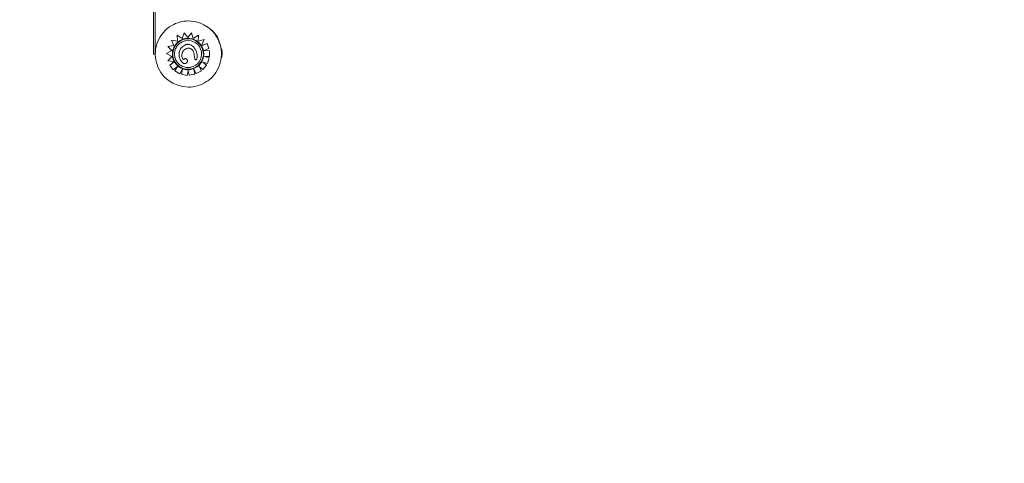
# Model space of a CAD drawing. Units: millimetres. Extents: x 2930.94 to 2936.36, y 1614.23 to 1619.94.
# Drawn here: x 2932.46 to 2933.76, y 1615.92 to 1616.51 of the extents above; entities that cross this region are included whole.
import ezdxf

# ---------------------------------------------------------------- set-up
doc = ezdxf.new("R2010")
doc.units = ezdxf.units.MM
doc.linetypes.add('ACAD_ISO03W100', pattern=[30, 12, -18])
doc.layers.add('SEGURIDAD', color=6, linetype='ACAD_ISO03W100', lineweight=9)

msp = doc.modelspace()

# ---------------------------------------------------------------- linework, layer by layer
at = {"color": 0, "linetype": 'Continuous', "lineweight": 0}
for p, q in [((2932.684, 1616.5041), (2932.6841, 1616.5041)), ((2932.7078, 1616.4971), (2932.7099, 1616.496)), ((2932.7081, 1616.4969), (2932.7099, 1616.4959)), ((2932.6692, 1616.4852), (2932.6698, 1616.4772)), ((2932.6692, 1616.4852), (2932.6698, 1616.4772)), ((2932.6692, 1616.4852), (2932.6692, 1616.4852)), ((2932.6761, 1616.4808), (2932.6692, 1616.4852)), ((2932.6786, 1616.4885), (2932.6761, 1616.4808)), ((2932.6786, 1616.4885), (2932.6761, 1616.4808)), ((2932.6786, 1616.4885), (2932.6786, 1616.4885)), ((2932.6832, 1616.4822), (2932.6786, 1616.4885)), ((2932.6882, 1616.4886), (2932.6832, 1616.4822)), ((2932.6882, 1616.4886), (2932.6832, 1616.4822)), ((2932.6882, 1616.4886), (2932.6882, 1616.4886)), ((2932.6905, 1616.481), (2932.6882, 1616.4886)), ((2932.6974, 1616.4854), (2932.6905, 1616.481)), ((2932.6974, 1616.4854), (2932.6905, 1616.481)), ((2932.6971, 1616.4775), (2932.6974, 1616.4854)), ((2932.6974, 1616.4854), (2932.6974, 1616.4854)), ((2932.7098, 1616.4958), (2932.7099, 1616.4959)), ((2932.7099, 1616.496), (2932.716, 1616.491)), ((2932.7099, 1616.4959), (2932.7099, 1616.496)), ((2932.7099, 1616.4959), (2932.716, 1616.4909)), ((2932.7157, 1616.4906), (2932.716, 1616.4909)), ((2932.716, 1616.491), (2932.7186, 1616.4879)), ((2932.716, 1616.4909), (2932.716, 1616.491)), ((2932.716, 1616.4909), (2932.7211, 1616.485)), ((2932.716, 1616.4909), (2932.721, 1616.485)), ((2932.7205, 1616.4846), (2932.721, 1616.485)), ((2932.7206, 1616.4845), (2932.7224, 1616.4825)), ((2932.721, 1616.485), (2932.7211, 1616.485)), ((2932.721, 1616.485), (2932.7224, 1616.4825)), ((2932.7211, 1616.485), (2932.7211, 1616.485)), ((2932.7211, 1616.485), (2932.7211, 1616.485)), ((2932.7219, 1616.4834), (2932.7211, 1616.485)), ((2932.7211, 1616.485), (2932.7216, 1616.4841)), ((2932.7211, 1616.485), (2932.7216, 1616.4841)), ((2932.7216, 1616.484), (2932.7211, 1616.485)), ((2932.7216, 1616.484), (2932.7211, 1616.485)), ((2932.7219, 1616.4834), (2932.7216, 1616.4841)), ((2932.7216, 1616.4841), (2932.7216, 1616.4841)), ((2932.7216, 1616.4841), (2932.7217, 1616.4838)), ((2932.7216, 1616.4841), (2932.7217, 1616.4838)), ((2932.7217, 1616.4838), (2932.7219, 1616.4834)), ((2932.7217, 1616.4838), (2932.7219, 1616.4834)), ((2932.7219, 1616.4834), (2932.7219, 1616.4834)), ((2932.7219, 1616.4834), (2932.7224, 1616.4825)), ((2932.7221, 1616.483), (2932.7219, 1616.4834)), ((2932.7222, 1616.4828), (2932.7219, 1616.4834)), ((2932.665, 1616.4717), (2932.6571, 1616.4705)), ((2932.6571, 1616.4705), (2932.6623, 1616.4649)), ((2932.6571, 1616.4705), (2932.6623, 1616.4649)), ((2932.6571, 1616.4705), (2932.6571, 1616.4705)), ((2932.6616, 1616.4787), (2932.665, 1616.4717)), ((2932.6616, 1616.4787), (2932.665, 1616.4717)), ((2932.6616, 1616.4787), (2932.6616, 1616.4787)), ((2932.6698, 1616.4772), (2932.6616, 1616.4787)), ((2932.6801, 1616.4803), (2932.6801, 1616.4803)), ((2932.6821, 1616.4731), (2932.6821, 1616.4731)), ((2932.7049, 1616.4794), (2932.6971, 1616.4775)), ((2932.7049, 1616.4794), (2932.6971, 1616.4775)), ((2932.7012, 1616.4713), (2932.7013, 1616.4713)), ((2932.7087, 1616.4743), (2932.7013, 1616.4713)), ((2932.7013, 1616.4713), (2932.7013, 1616.4713)), ((2932.7015, 1616.4718), (2932.7049, 1616.4794)), ((2932.7087, 1616.4743), (2932.7017, 1616.4715)), ((2932.7049, 1616.4794), (2932.7049, 1616.4794)), ((2932.7087, 1616.4743), (2932.7087, 1616.4743)), ((2932.7113, 1616.4676), (2932.7087, 1616.4743)), ((2932.722, 1616.4831), (2932.7219, 1616.4834)), ((2932.7219, 1616.4834), (2932.722, 1616.4832)), ((2932.722, 1616.4832), (2932.7219, 1616.4834)), ((2932.7231, 1616.4808), (2932.7224, 1616.4825)), ((2932.7233, 1616.4805), (2932.7224, 1616.4825)), ((2932.7231, 1616.4808), (2932.7224, 1616.4825)), ((2932.723, 1616.4804), (2932.7243, 1616.4781)), ((2932.7233, 1616.4805), (2932.7231, 1616.4809)), ((2932.7233, 1616.4805), (2932.7231, 1616.4808)), ((2932.7233, 1616.4805), (2932.7233, 1616.4804)), ((2932.7233, 1616.4805), (2932.7234, 1616.4802)), ((2932.7233, 1616.4805), (2932.7243, 1616.4781)), ((2932.7234, 1616.4804), (2932.7236, 1616.4798)), ((2932.7235, 1616.48), (2932.7236, 1616.4797)), ((2932.7253, 1616.4754), (2932.7243, 1616.4781)), ((2932.7253, 1616.4754), (2932.7243, 1616.4781)), ((2932.7247, 1616.4766), (2932.7253, 1616.4754)), ((2932.7251, 1616.4756), (2932.7253, 1616.4754)), ((2932.7262, 1616.4726), (2932.7253, 1616.4754)), ((2932.7262, 1616.4726), (2932.7253, 1616.4754)), ((2932.7269, 1616.4698), (2932.7262, 1616.4726)), ((2932.7269, 1616.4698), (2932.7262, 1616.4726)), ((2932.6401, 1616.4604), (2932.6381, 1616.4604)), ((2932.6623, 1616.4649), (2932.6553, 1616.4609)), ((2932.6623, 1616.4649), (2932.6553, 1616.4609)), ((2932.6553, 1616.4609), (2932.6621, 1616.4571)), ((2932.6553, 1616.4609), (2932.6621, 1616.4571)), ((2932.6553, 1616.4609), (2932.6553, 1616.4609)), ((2932.6623, 1616.4649), (2932.6623, 1616.4649)), ((2932.7045, 1616.4649), (2932.7113, 1616.4676)), ((2932.712, 1616.4648), (2932.7045, 1616.4649)), ((2932.7119, 1616.4571), (2932.712, 1616.4648)), ((2932.7274, 1616.4669), (2932.7269, 1616.4698)), ((2932.7274, 1616.4669), (2932.7269, 1616.4698)), ((2932.7274, 1616.4668), (2932.7274, 1616.4669)), ((2932.7274, 1616.4669), (2932.7274, 1616.4668)), ((2932.7274, 1616.4667), (2932.7274, 1616.4668)), ((2932.7274, 1616.4668), (2932.7274, 1616.4664)), ((2932.7274, 1616.4668), (2932.7275, 1616.4667)), ((2932.7274, 1616.4667), (2932.7274, 1616.4668)), ((2932.728, 1616.4667), (2932.7274, 1616.4667)), ((2932.7275, 1616.4666), (2932.7274, 1616.4667)), ((2932.7275, 1616.4666), (2932.7274, 1616.4667)), ((2932.728, 1616.4666), (2932.7275, 1616.4667)), ((2932.7275, 1616.4666), (2932.7275, 1616.4667)), ((2932.7275, 1616.4666), (2932.7275, 1616.4667)), ((2932.7275, 1616.4666), (2932.7275, 1616.4667)), ((2932.7275, 1616.4666), (2932.728, 1616.4666)), ((2932.7275, 1616.4666), (2932.7275, 1616.4666)), ((2932.728, 1616.4666), (2932.7275, 1616.4666)), ((2932.7275, 1616.4666), (2932.7275, 1616.4666)), ((2932.7279, 1616.4612), (2932.7278, 1616.4614)), ((2932.7281, 1616.4614), (2932.7278, 1616.4614)), ((2932.7278, 1616.4614), (2932.7281, 1616.4614)), ((2932.7279, 1616.4612), (2932.7278, 1616.4612)), ((2932.7281, 1616.4611), (2932.7278, 1616.4611)), ((2932.7281, 1616.4611), (2932.7278, 1616.4611)), ((2932.7278, 1616.461), (2932.7279, 1616.461)), ((2932.7279, 1616.461), (2932.7278, 1616.461)), ((2932.7279, 1616.4612), (2932.7283, 1616.4614)), ((2932.7279, 1616.4612), (2932.7279, 1616.4612)), ((2932.728, 1616.4612), (2932.7279, 1616.4612)), ((2932.7279, 1616.4612), (2932.7279, 1616.4612)), ((2932.7279, 1616.4612), (2932.7279, 1616.4612)), ((2932.7279, 1616.4612), (2932.7279, 1616.4612)), ((2932.7279, 1616.4612), (2932.7279, 1616.4612)), ((2932.7279, 1616.4612), (2932.7279, 1616.4612)), ((2932.7281, 1616.4611), (2932.7279, 1616.461)), ((2932.7279, 1616.461), (2932.7282, 1616.461)), ((2932.7282, 1616.461), (2932.7279, 1616.461)), ((2932.728, 1616.4667), (2932.7282, 1616.4666)), ((2932.728, 1616.4667), (2932.728, 1616.4666)), ((2932.7282, 1616.4666), (2932.728, 1616.4666)), ((2932.7282, 1616.4666), (2932.728, 1616.4666)), ((2932.7281, 1616.4612), (2932.728, 1616.4612)), ((2932.728, 1616.4612), (2932.728, 1616.4612)), ((2932.7283, 1616.4614), (2932.7281, 1616.4614)), ((2932.7281, 1616.4614), (2932.7283, 1616.4614)), ((2932.7282, 1616.4612), (2932.7281, 1616.4612)), ((2932.7281, 1616.4611), (2932.7284, 1616.461)), ((2932.7285, 1616.4611), (2932.7281, 1616.4611)), ((2932.7281, 1616.4611), (2932.7282, 1616.461)), ((2932.7282, 1616.4666), (2932.7285, 1616.4614)), ((2932.7283, 1616.4612), (2932.7282, 1616.4612)), ((2932.7282, 1616.4558), (2932.7285, 1616.461)), ((2932.7284, 1616.461), (2932.7282, 1616.461)), ((2932.7282, 1616.461), (2932.7284, 1616.461)), ((2932.7285, 1616.4614), (2932.7283, 1616.4614)), ((2932.7283, 1616.4614), (2932.7285, 1616.4614)), ((2932.7284, 1616.4612), (2932.7283, 1616.4612)), ((2932.7283, 1616.4612), (2932.7283, 1616.4612)), ((2932.7284, 1616.4612), (2932.7285, 1616.4614)), ((2932.7284, 1616.4612), (2932.7285, 1616.4614)), ((2932.7284, 1616.4612), (2932.7285, 1616.4611)), ((2932.7284, 1616.4612), (2932.7284, 1616.4612)), ((2932.7284, 1616.4612), (2932.7284, 1616.4612)), ((2932.7285, 1616.4611), (2932.7284, 1616.461)), ((2932.7284, 1616.461), (2932.7285, 1616.461)), ((2932.7285, 1616.461), (2932.7284, 1616.461)), ((2932.7285, 1616.4614), (2932.7285, 1616.4614)), ((2932.7285, 1616.4614), (2932.7285, 1616.4614)), ((2932.7285, 1616.4611), (2932.7285, 1616.461)), ((2932.7285, 1616.4611), (2932.7285, 1616.461)), ((2932.7285, 1616.461), (2932.7285, 1616.461)), ((2932.7285, 1616.461), (2932.7285, 1616.461)), ((2932.6621, 1616.4571), (2932.6569, 1616.4516)), ((2932.6621, 1616.4571), (2932.6569, 1616.4516)), ((2932.6569, 1616.4516), (2932.6655, 1616.4503)), ((2932.6569, 1616.4516), (2932.665, 1616.4504)), ((2932.6569, 1616.4516), (2932.6569, 1616.4516)), ((2932.6655, 1616.4503), (2932.6595, 1616.4457)), ((2932.6652, 1616.45), (2932.6595, 1616.4457)), ((2932.6595, 1616.4457), (2932.6641, 1616.4396)), ((2932.6595, 1616.4457), (2932.6641, 1616.4396)), ((2932.6595, 1616.4457), (2932.6595, 1616.4457)), ((2932.6621, 1616.4571), (2932.6621, 1616.4571)), ((2932.6655, 1616.4503), (2932.6655, 1616.4503)), ((2932.6798, 1616.4478), (2932.6798, 1616.4478)), ((2932.6799, 1616.4544), (2932.6799, 1616.4544)), ((2932.6941, 1616.4527), (2932.6941, 1616.4527)), ((2932.703, 1616.4498), (2932.7093, 1616.4478)), ((2932.703, 1616.4498), (2932.7093, 1616.4478)), ((2932.708, 1616.4457), (2932.703, 1616.4498)), ((2932.7031, 1616.4398), (2932.708, 1616.4457)), ((2932.7053, 1616.4572), (2932.7119, 1616.4571)), ((2932.7053, 1616.4572), (2932.7119, 1616.4571)), ((2932.7116, 1616.4552), (2932.7053, 1616.4572)), ((2932.7093, 1616.4478), (2932.7116, 1616.4552)), ((2932.7093, 1616.4478), (2932.7093, 1616.4478)), ((2932.7119, 1616.4571), (2932.7119, 1616.4571)), ((2932.728, 1616.4558), (2932.7276, 1616.4557)), ((2932.728, 1616.4558), (2932.7276, 1616.4558)), ((2932.7276, 1616.4558), (2932.728, 1616.4558)), ((2932.728, 1616.4557), (2932.7276, 1616.4557)), ((2932.728, 1616.4557), (2932.7282, 1616.4558)), ((2932.728, 1616.4557), (2932.728, 1616.4558)), ((2932.7282, 1616.4558), (2932.728, 1616.4558)), ((2932.728, 1616.4558), (2932.7282, 1616.4558)), ((2932.6641, 1616.4396), (2932.6697, 1616.444)), ((2932.6641, 1616.4396), (2932.6641, 1616.4396)), ((2932.6697, 1616.444), (2932.6662, 1616.438)), ((2932.6662, 1616.438), (2932.673, 1616.4344)), ((2932.6662, 1616.438), (2932.6663, 1616.438)), ((2932.6697, 1616.444), (2932.6663, 1616.438)), ((2932.6663, 1616.438), (2932.673, 1616.4344)), ((2932.673, 1616.4344), (2932.6763, 1616.4405)), ((2932.673, 1616.4344), (2932.673, 1616.4344)), ((2932.6763, 1616.4405), (2932.675, 1616.4336)), ((2932.6763, 1616.4405), (2932.675, 1616.4336)), ((2932.675, 1616.4336), (2932.6825, 1616.4321)), ((2932.675, 1616.4336), (2932.6825, 1616.4321)), ((2932.675, 1616.4336), (2932.675, 1616.4336)), ((2932.6825, 1616.4321), (2932.6838, 1616.4384)), ((2932.6825, 1616.4321), (2932.6825, 1616.4321)), ((2932.6838, 1616.4384), (2932.685, 1616.4323)), ((2932.6838, 1616.4384), (2932.685, 1616.4323)), ((2932.685, 1616.4323), (2932.6925, 1616.4339)), ((2932.685, 1616.4323), (2932.685, 1616.4323)), ((2932.6872, 1616.4404), (2932.6872, 1616.4404)), ((2932.6912, 1616.4406), (2932.6945, 1616.4345)), ((2932.6912, 1616.4405), (2932.6945, 1616.4345)), ((2932.6925, 1616.4339), (2932.6912, 1616.4405)), ((2932.6945, 1616.4345), (2932.7013, 1616.4381)), ((2932.6945, 1616.4345), (2932.6945, 1616.4345)), ((2932.6982, 1616.4439), (2932.7031, 1616.4398)), ((2932.7013, 1616.4381), (2932.6982, 1616.4439)), ((2932.6982, 1616.4438), (2932.7031, 1616.4398)), ((2932.7031, 1616.4398), (2932.7031, 1616.4398)), ((2932.6841, 1616.4167), (2932.6842, 1616.4167))]:
    msp.add_line(p, q, dxfattribs=at)
for centre, major_axis, ratio, start_param, end_param in [((2932.6841, 1616.4604), (0.0001, -0.0437), 0.999992, -2.617994, 0), ((2932.6841, 1616.4604), (-0.0001, 0.0437), 0.999992, 0, 0.523599), ((2932.6837, 1616.4604), (0.0036, -0.0199), 0.999993, 0.347005, 6.63019), ((2932.6837, 1616.4604), (-0.0003, 0.0202), 0.999991, -5.774435, -2.979847), ((2932.6837, 1616.4604), (-0.0003, 0.0202), 0.999991, 0.161746, 0.508751)]:
    msp.add_ellipse(centre, major_axis=major_axis, ratio=ratio, start_param=start_param, end_param=end_param, dxfattribs=at)
at = {"color": 0, "linetype": 'Continuous', "lineweight": 0, "extrusion": (-2.27983e-16, -2.28004e-16, -1)}
msp.add_ellipse((2932.6837, 1616.4604), major_axis=(-0.0003, 0.0207), ratio=0.999991, start_param=-0.161604, end_param=0.97498, dxfattribs=at)
at = {"color": 0, "linetype": 'Continuous', "lineweight": 0, "extrusion": (-2.28362e-16, -2.28454e-16, -1)}
msp.add_ellipse((2932.6837, 1616.4604), major_axis=(0.0003, -0.0178), ratio=0.999991, start_param=-3.30331, end_param=-0.16178, dxfattribs=at)
at = {"color": 0, "linetype": 'Continuous', "lineweight": 0, "extrusion": (-2.28358e-16, -2.28314e-16, -1)}
msp.add_ellipse((2932.6847, 1616.461), major_axis=(-0.0003, 0.0195), ratio=0.999991, start_param=0.973157, end_param=1.031151, dxfattribs=at)
at = {"color": 0, "linetype": 'Continuous', "lineweight": 0, "extrusion": (-2.28164e-16, -2.28031e-16, -1)}
msp.add_ellipse((2932.6839, 1616.4604), major_axis=(0.0003, -0.0205), ratio=0.999991, start_param=-2.116532, end_param=-1.38089, dxfattribs=at)
at = {"color": 0, "linetype": 'Continuous', "lineweight": 0, "extrusion": (-2.27877e-16, -2.27898e-16, -1)}
msp.add_ellipse((2932.6837, 1616.4604), major_axis=(0.0003, -0.0207), ratio=0.999991, start_param=-0.756574, end_param=-0.161894, dxfattribs=at)
at = {"color": 0, "linetype": 'Continuous', "lineweight": 0, "extrusion": (-2.28295e-16, -2.28316e-16, -1)}
msp.add_ellipse((2932.6837, 1616.4603), major_axis=(0.0003, -0.0207), ratio=0.999991, start_param=-1.385819, end_param=-0.756177, dxfattribs=at)
at = {"color": 0, "linetype": 'Continuous', "lineweight": 0}
for points in [[(2932.6381, 1616.4604), (2932.6381, 1616.4604), (2932.6381, 1616.477), (2932.6381, 1616.5004), (2932.6381, 1616.5972), (2932.6381, 1616.694), (2932.6381, 1616.7907)], [(2932.6401, 1616.4604), (2932.6401, 1616.4604), (2932.6401, 1616.477), (2932.6401, 1616.5004), (2932.6401, 1616.5972), (2932.6401, 1616.694), (2932.6401, 1616.7907)]]:
    msp.add_rational_spline(points, [0.999999964817, 0.804737854124, 0.804737865852, 1, 1, 1, 1], degree=3, knots=[2034.993942, 2034.993942, 2034.993942, 2034.993942, 2036.564738, 2036.564738, 2036.564738, 2037.56276, 2037.56276, 2037.56276, 2037.56276], dxfattribs=at)
for points, knots in [([(2932.6841, 1616.5041), (2932.6888, 1616.5041), (2932.6934, 1616.5033), (2932.7023, 1616.5004), (2932.7065, 1616.4982), (2932.7139, 1616.4927), (2932.7172, 1616.4893), (2932.7226, 1616.4817), (2932.7246, 1616.4774), (2932.7273, 1616.4685), (2932.7279, 1616.4638), (2932.7277, 1616.4545), (2932.7268, 1616.4499), (2932.7236, 1616.4411), (2932.7213, 1616.437), (2932.7156, 1616.4297), (2932.7121, 1616.4265), (2932.7043, 1616.4214), (2932.7, 1616.4195), (2932.6918, 1616.4173), (2932.688, 1616.4167), (2932.6842, 1616.4167)], [0.523599, 0.523599, 0.523599, 0.523599, 0.843598, 0.843598, 1.163598, 1.163598, 1.483598, 1.483598, 1.803598, 1.803598, 2.123598, 2.123598, 2.443599, 2.443599, 2.763599, 2.763599, 3.083599, 3.083599, 3.403599, 3.403599, 3.665191, 3.665191, 3.665191, 3.665191]), ([(2932.676, 1616.4796), (2932.6748, 1616.4791), (2932.6737, 1616.4785), (2932.6715, 1616.4772), (2932.6705, 1616.4764), (2932.6687, 1616.4747), (2932.6678, 1616.4738), (2932.6663, 1616.4717), (2932.6657, 1616.4707), (2932.6645, 1616.4684), (2932.6641, 1616.4672), (2932.6637, 1616.466)], [4.5670411, 4.5670411, 4.5670411, 4.5670411, 4.7501594, 4.7501594, 4.9332777, 4.9332777, 5.116396, 5.116396, 5.2995143, 5.2995143, 5.4826326, 5.4826326, 5.4826326, 5.4826326]), ([(2932.6868, 1616.4428), (2932.6849, 1616.4425), (2932.683, 1616.4424), (2932.6793, 1616.443), (2932.6774, 1616.4435), (2932.674, 1616.4452), (2932.6724, 1616.4464), (2932.6697, 1616.449), (2932.6686, 1616.4506), (2932.6669, 1616.454), (2932.6663, 1616.4558), (2932.6658, 1616.4596), (2932.6658, 1616.4615), (2932.6664, 1616.4653), (2932.667, 1616.4671), (2932.6688, 1616.4704), (2932.67, 1616.472), (2932.6728, 1616.4746), (2932.6744, 1616.4757), (2932.6775, 1616.4771), (2932.679, 1616.4776), (2932.6805, 1616.4779)], [5.059394, 5.059394, 5.059394, 5.059394, 5.379394, 5.379394, 5.699394, 5.699394, 6.019394, 6.019394, 6.339394, 6.339394, 6.659394, 6.659394, 6.979394, 6.979394, 7.299393, 7.299393, 7.619393, 7.619393, 7.939393, 7.939393, 8.200986, 8.200986, 8.200986, 8.200986]), ([(2932.6779, 1616.4713), (2932.6763, 1616.4702), (2932.675, 1616.4689), (2932.673, 1616.4659), (2932.6724, 1616.4644), (2932.6717, 1616.4613), (2932.6717, 1616.4595), (2932.6721, 1616.456), (2932.6726, 1616.4544), (2932.6731, 1616.4535)], [0, 0, 0, 0, 8.131896, 8.131896, 14.83913, 14.83913, 21.910934, 21.910934, 29.921281, 29.921281, 29.921281, 29.921281]), ([(2932.68, 1616.4807), (2932.6797, 1616.4807), (2932.6795, 1616.4806), (2932.6789, 1616.4805), (2932.6786, 1616.4805), (2932.6781, 1616.4803), (2932.6778, 1616.4802), (2932.6773, 1616.4801), (2932.677, 1616.48), (2932.6765, 1616.4798), (2932.6762, 1616.4797), (2932.676, 1616.4796)], [4.3653844, 4.3653844, 4.3653844, 4.3653844, 4.4058111, 4.4058111, 4.4462378, 4.4462378, 4.4866646, 4.4866646, 4.5270913, 4.5270913, 4.567518, 4.567518, 4.567518, 4.567518]), ([(2932.6821, 1616.4731), (2932.6817, 1616.473), (2932.6813, 1616.4729), (2932.6798, 1616.4724), (2932.6789, 1616.4719), (2932.6779, 1616.4713)], [21.523081, 21.523081, 21.523081, 21.523081, 23.156809, 23.156809, 27.61697, 27.61697, 27.61697, 27.61697]), ([(2932.6942, 1616.4646), (2932.694, 1616.4651), (2932.6938, 1616.4656), (2932.6933, 1616.4665), (2932.6931, 1616.467), (2932.6925, 1616.4679), (2932.6922, 1616.4683), (2932.6915, 1616.4691), (2932.6912, 1616.4695), (2932.6904, 1616.4703), (2932.69, 1616.4706), (2932.6892, 1616.4713), (2932.6888, 1616.4716), (2932.6878, 1616.4721), (2932.6874, 1616.4724), (2932.6864, 1616.4728), (2932.6859, 1616.4729), (2932.6849, 1616.4731), (2932.6845, 1616.4732), (2932.6837, 1616.4732), (2932.6834, 1616.4732), (2932.6827, 1616.4732), (2932.6824, 1616.4731), (2932.6821, 1616.4731)], [0, 0, 0, 0, 3.242085, 3.242085, 6.484169, 6.484169, 9.726254, 9.726254, 12.968339, 12.968339, 16.210424, 16.210424, 19.452508, 19.452508, 22.694593, 22.694593, 25.785363, 25.785363, 28.593329, 28.593329, 30.507088, 30.507088, 32.420847, 32.420847, 32.420847, 32.420847]), ([(2932.7015, 1616.4718), (2932.7015, 1616.4718), (2932.7015, 1616.4718), (2932.7014, 1616.4717), (2932.7014, 1616.4716), (2932.7014, 1616.4716), (2932.7014, 1616.4716), (2932.7013, 1616.4715), (2932.7013, 1616.4715), (2932.7013, 1616.4714), (2932.7013, 1616.4714), (2932.7013, 1616.4714), (2932.7013, 1616.4714), (2932.7013, 1616.4713), (2932.7013, 1616.4713), (2932.7013, 1616.4713), (2932.7013, 1616.4713), (2932.7013, 1616.4713)], [1.621939, 1.621939, 1.621939, 1.621939, 1.85534, 1.85534, 2.088742, 2.088742, 2.30337, 2.30337, 2.517998, 2.517998, 2.71018, 2.71018, 2.902361, 2.902361, 3.076843, 3.076843, 3.224042, 3.224042, 3.224042, 3.224042]), ([(2932.7013, 1616.4713), (2932.7013, 1616.4713), (2932.7013, 1616.4713), (2932.7013, 1616.4713), (2932.7013, 1616.4713), (2932.7013, 1616.4713), (2932.7013, 1616.4713), (2932.7013, 1616.4713), (2932.7014, 1616.4714), (2932.7014, 1616.4714), (2932.7014, 1616.4714), (2932.7015, 1616.4714), (2932.7015, 1616.4714), (2932.7016, 1616.4714), (2932.7016, 1616.4714), (2932.7016, 1616.4715), (2932.7017, 1616.4715), (2932.7017, 1616.4715)], [2.998001, 2.998001, 2.998001, 2.998001, 3.170245, 3.170245, 3.354379, 3.354379, 3.540114, 3.540114, 3.725849, 3.725849, 3.913484, 3.913484, 4.10112, 4.10112, 4.290262, 4.290262, 4.479403, 4.479403, 4.479403, 4.479403]), ([(2932.6637, 1616.466), (2932.6634, 1616.465), (2932.6632, 1616.4639), (2932.663, 1616.4617), (2932.6629, 1616.4607), (2932.663, 1616.4585), (2932.6631, 1616.4574), (2932.6635, 1616.4553), (2932.6638, 1616.4543), (2932.6646, 1616.4522), (2932.665, 1616.4513), (2932.6655, 1616.4503)], [5.4825157, 5.4825157, 5.4825157, 5.4825157, 5.6387828, 5.6387828, 5.7950498, 5.7950498, 5.9513169, 5.9513169, 6.107584, 6.107584, 6.2638511, 6.2638511, 6.2638511, 6.2638511]), ([(2932.6759, 1616.4558), (2932.6757, 1616.4564), (2932.6756, 1616.4569), (2932.6755, 1616.4579), (2932.6754, 1616.4585), (2932.6755, 1616.4595), (2932.6756, 1616.4601), (2932.6758, 1616.4611), (2932.676, 1616.4616), (2932.6764, 1616.4626), (2932.6766, 1616.4631), (2932.6769, 1616.4636)], [-0.000001, -0.000001, -0.000001, -0.000001, 3.567386, 3.567386, 7.134772, 7.134772, 10.702158, 10.702158, 14.269545, 14.269545, 17.836931, 17.836931, 17.836931, 17.836931]), ([(2932.6769, 1616.4636), (2932.6772, 1616.464), (2932.6775, 1616.4644), (2932.6781, 1616.4652), (2932.6785, 1616.4656), (2932.6792, 1616.4663), (2932.6797, 1616.4666), (2932.6805, 1616.4672), (2932.681, 1616.4674), (2932.6819, 1616.4678), (2932.6824, 1616.468), (2932.6829, 1616.4681)], [0, 0, 0, 0, 3.427744, 3.427744, 6.855488, 6.855488, 10.283233, 10.283233, 13.710977, 13.710977, 17.138722, 17.138722, 17.138722, 17.138722]), ([(2932.6829, 1616.4681), (2932.6829, 1616.4681), (2932.6829, 1616.4681), (2932.6833, 1616.4681), (2932.6838, 1616.4682), (2932.6843, 1616.4682)], [9.309869, 9.309869, 9.309869, 9.309869, 9.311281, 9.311281, 10.923632, 10.923632, 10.923632, 10.923632]), ([(2932.6843, 1616.4682), (2932.6852, 1616.4681), (2932.6861, 1616.4679), (2932.6879, 1616.4671), (2932.6886, 1616.4665), (2932.6901, 1616.465), (2932.6906, 1616.464), (2932.6915, 1616.4617), (2932.6918, 1616.4604), (2932.6919, 1616.4591)], [0, 0, 0, 0, 3.936916, 3.936916, 8.005735, 8.005735, 12.660687, 12.660687, 18.154721, 18.154721, 18.154721, 18.154721]), ([(2932.6919, 1616.4591), (2932.6921, 1616.4562), (2932.6924, 1616.4545), (2932.6929, 1616.4533), (2932.693, 1616.4531), (2932.6932, 1616.4529), (2932.6933, 1616.4528), (2932.6935, 1616.4527), (2932.6936, 1616.4526), (2932.6938, 1616.4526), (2932.6939, 1616.4526), (2932.6941, 1616.4527)], [0, 0, 0, 0, 12.357547, 12.357547, 15.803842, 15.803842, 18.222356, 18.222356, 20.228308, 20.228308, 22.239507, 22.239507, 22.239507, 22.239507]), ([(2932.6943, 1616.4527), (2932.6943, 1616.4527), (2932.6944, 1616.4527), (2932.6944, 1616.4528), (2932.6945, 1616.4528), (2932.6946, 1616.4529), (2932.6946, 1616.4529), (2932.6948, 1616.4531), (2932.6949, 1616.4532), (2932.6951, 1616.4536), (2932.6952, 1616.4539), (2932.6954, 1616.4545), (2932.6954, 1616.4548), (2932.6956, 1616.4556), (2932.6956, 1616.456), (2932.6957, 1616.4572), (2932.6957, 1616.458), (2932.6956, 1616.4596), (2932.6955, 1616.4604), (2932.6951, 1616.462), (2932.6949, 1616.4627), (2932.6945, 1616.4639), (2932.6944, 1616.4643), (2932.6942, 1616.4646)], [0, 0, 0, 0, 0.050298, 0.050298, 0.18165, 0.18165, 0.492674, 0.492674, 1.206212, 1.206212, 2.886298, 2.886298, 4.90421, 4.90421, 7.383604, 7.383604, 12.342394, 12.342394, 17.301183, 17.301183, 22.259973, 22.259973, 24.793947, 24.793947, 24.793947, 24.793947]), ([(2932.6655, 1616.4503), (2932.6655, 1616.4503), (2932.6655, 1616.4503), (2932.6655, 1616.4503), (2932.6655, 1616.4503), (2932.6655, 1616.4503), (2932.6655, 1616.4503), (2932.6654, 1616.4503), (2932.6654, 1616.4503), (2932.6654, 1616.4503), (2932.6653, 1616.4503), (2932.6653, 1616.4503), (2932.6652, 1616.4504), (2932.6652, 1616.4504), (2932.6651, 1616.4504), (2932.665, 1616.4504), (2932.665, 1616.4504), (2932.665, 1616.4504)], [3.336094, 3.336094, 3.336094, 3.336094, 3.507869, 3.507869, 3.679643, 3.679643, 3.873807, 3.873807, 4.06797, 4.06797, 4.291047, 4.291047, 4.514124, 4.514124, 4.761736, 4.761736, 5.009348, 5.009348, 5.009348, 5.009348]), ([(2932.6652, 1616.45), (2932.6652, 1616.45), (2932.6652, 1616.4501), (2932.6653, 1616.4501), (2932.6653, 1616.4501), (2932.6653, 1616.4501), (2932.6654, 1616.4502), (2932.6654, 1616.4502), (2932.6654, 1616.4502), (2932.6655, 1616.4502), (2932.6655, 1616.4502), (2932.6655, 1616.4503), (2932.6655, 1616.4503), (2932.6655, 1616.4503), (2932.6655, 1616.4503), (2932.6655, 1616.4503), (2932.6655, 1616.4503), (2932.6655, 1616.4503)], [1.48793, 1.48793, 1.48793, 1.48793, 1.675412, 1.675412, 1.862893, 1.862893, 2.049491, 2.049491, 2.23609, 2.23609, 2.421571, 2.421571, 2.607053, 2.607053, 2.791592, 2.791592, 2.976131, 2.976131, 2.976131, 2.976131]), ([(2932.6655, 1616.4503), (2932.6658, 1616.4499), (2932.666, 1616.4495), (2932.6665, 1616.4488), (2932.6667, 1616.4484), (2932.6673, 1616.4477), (2932.6675, 1616.4473), (2932.6681, 1616.4466), (2932.6684, 1616.4463), (2932.6691, 1616.4457), (2932.6694, 1616.4454), (2932.6697, 1616.445)], [6.2660662, 6.2660662, 6.2660662, 6.2660662, 6.3306259, 6.3306259, 6.3951855, 6.3951855, 6.4597451, 6.4597451, 6.5243047, 6.5243047, 6.5888643, 6.5888643, 6.5888643, 6.5888643]), ([(2932.6697, 1616.445), (2932.6701, 1616.4447), (2932.6705, 1616.4443), (2932.6714, 1616.4437), (2932.6718, 1616.4434), (2932.6727, 1616.4428), (2932.6732, 1616.4425), (2932.6741, 1616.442), (2932.6746, 1616.4417), (2932.6756, 1616.4413), (2932.6761, 1616.4411), (2932.6766, 1616.4409)], [0.3057785, 0.3057785, 0.3057785, 0.3057785, 0.3843276, 0.3843276, 0.4628766, 0.4628766, 0.5414257, 0.5414257, 0.6199748, 0.6199748, 0.6985238, 0.6985238, 0.6985238, 0.6985238]), ([(2932.6731, 1616.4535), (2932.6739, 1616.4519), (2932.6748, 1616.4505), (2932.6764, 1616.4489), (2932.677, 1616.4484), (2932.6781, 1616.4479), (2932.6785, 1616.4478), (2932.6793, 1616.4477), (2932.6795, 1616.4478), (2932.6798, 1616.4478)], [0, 0, 0, 0, 7.715929, 7.715929, 11.795985, 11.795985, 14.418091, 14.418091, 15.745137, 15.745137, 15.745137, 15.745137]), ([(2932.6781, 1616.4531), (2932.6781, 1616.453), (2932.678, 1616.453), (2932.6779, 1616.4531), (2932.6778, 1616.4531), (2932.6776, 1616.4532), (2932.6775, 1616.4532), (2932.6773, 1616.4534), (2932.6771, 1616.4536), (2932.6768, 1616.454), (2932.6767, 1616.4542), (2932.6764, 1616.4547), (2932.6763, 1616.4549), (2932.6761, 1616.4554), (2932.676, 1616.4556), (2932.6759, 1616.4558)], [2.358973, 2.358973, 2.358973, 2.358973, 3.072179, 3.072179, 3.845721, 3.845721, 4.837801, 4.837801, 6.419492, 6.419492, 8.298103, 8.298103, 10.176714, 10.176714, 11.752028, 11.752028, 11.752028, 11.752028]), ([(2932.6787, 1616.4535), (2932.6786, 1616.4534), (2932.6785, 1616.4533), (2932.6783, 1616.4531), (2932.6782, 1616.4531), (2932.6781, 1616.4531), (2932.6781, 1616.4531), (2932.6781, 1616.4531)], [0, 0, 0, 0, 0.595133, 0.595133, 0.965935, 0.965935, 1.016401, 1.016401, 1.016401, 1.016401]), ([(2932.6799, 1616.4544), (2932.6798, 1616.4544), (2932.6797, 1616.4543), (2932.6794, 1616.4542), (2932.6793, 1616.4541), (2932.6789, 1616.4539), (2932.6788, 1616.4537), (2932.6787, 1616.4535)], [10.348055, 10.348055, 10.348055, 10.348055, 10.766663, 10.766663, 11.681894, 11.681894, 12.742617, 12.742617, 12.742617, 12.742617]), ([(2932.6798, 1616.4478), (2932.6799, 1616.4478), (2932.6801, 1616.4479), (2932.6805, 1616.448), (2932.6806, 1616.4481), (2932.6809, 1616.4482), (2932.6811, 1616.4483), (2932.6814, 1616.4485), (2932.6815, 1616.4487), (2932.6817, 1616.4489), (2932.6819, 1616.449), (2932.682, 1616.4491)], [18.537148, 18.537148, 18.537148, 18.537148, 19.528495, 19.528495, 20.519842, 20.519842, 21.511188, 21.511188, 22.502535, 22.502535, 23.493882, 23.493882, 23.493882, 23.493882]), ([(2932.682, 1616.4491), (2932.6821, 1616.4493), (2932.6823, 1616.4494), (2932.6826, 1616.4499), (2932.6827, 1616.4502), (2932.6828, 1616.4509), (2932.6829, 1616.4512), (2932.6828, 1616.4518), (2932.6827, 1616.4521), (2932.6825, 1616.4528), (2932.6823, 1616.4531), (2932.6819, 1616.4535), (2932.6818, 1616.4537), (2932.6815, 1616.4539), (2932.6814, 1616.454), (2932.6811, 1616.4542), (2932.681, 1616.4542), (2932.6806, 1616.4544), (2932.6804, 1616.4544), (2932.68, 1616.4544), (2932.68, 1616.4544), (2932.6799, 1616.4544)], [0, 0, 0, 0, 1.130387, 1.130387, 2.990251, 2.990251, 4.615348, 4.615348, 6.382696, 6.382696, 8.428377, 8.428377, 9.455992, 9.455992, 10.365014, 10.365014, 11.116546, 11.116546, 12.306179, 12.306179, 12.623031, 12.623031, 12.623031, 12.623031]), ([(2932.6941, 1616.4527), (2932.6941, 1616.4527), (2932.6941, 1616.4527), (2932.6941, 1616.4527), (2932.6941, 1616.4527), (2932.6942, 1616.4527), (2932.6942, 1616.4527), (2932.6942, 1616.4527), (2932.6942, 1616.4527), (2932.6943, 1616.4527), (2932.6943, 1616.4527), (2932.6943, 1616.4527)], [13.9869402, 13.9869402, 13.9869402, 13.9869402, 14.0601499, 14.0601499, 14.1333597, 14.1333597, 14.2065695, 14.2065695, 14.2797793, 14.2797793, 14.3529891, 14.3529891, 14.3529891, 14.3529891]), ([(2932.6766, 1616.4409), (2932.6771, 1616.4407), (2932.6775, 1616.4406), (2932.6784, 1616.4403), (2932.6789, 1616.4402), (2932.6798, 1616.44), (2932.6803, 1616.4399), (2932.6812, 1616.4398), (2932.6817, 1616.4397), (2932.6826, 1616.4397), (2932.6831, 1616.4396), (2932.6836, 1616.4396)], [0.7005812, 0.7005812, 0.7005812, 0.7005812, 0.7683786, 0.7683786, 0.8361759, 0.8361759, 0.9039732, 0.9039732, 0.9717705, 0.9717705, 1.0395678, 1.0395678, 1.0395678, 1.0395678]), ([(2932.6836, 1616.4396), (2932.6838, 1616.4396), (2932.6841, 1616.4396), (2932.6846, 1616.4397), (2932.6848, 1616.4397), (2932.6853, 1616.4397), (2932.6856, 1616.4397), (2932.6861, 1616.4398), (2932.6863, 1616.4398), (2932.6868, 1616.4399), (2932.6871, 1616.4399), (2932.6873, 1616.44)], [1.0421719, 1.0421719, 1.0421719, 1.0421719, 1.0784958, 1.0784958, 1.1148198, 1.1148198, 1.1511438, 1.1511438, 1.1874678, 1.1874678, 1.2237918, 1.2237918, 1.2237918, 1.2237918])]:
    msp.add_open_spline(points, degree=3, knots=knots, dxfattribs=at)
for points in [[(2932.6766, 1616.4409), (2932.6766, 1616.4409), (2932.6766, 1616.4409), (2932.6766, 1616.4409)], [(2932.6912, 1616.4405), (2932.6912, 1616.4406), (2932.6912, 1616.4406), (2932.6912, 1616.4406)], [(2932.6912, 1616.4406), (2932.6912, 1616.4406), (2932.6912, 1616.4406), (2932.6912, 1616.4405)]]:
    msp.add_open_spline(points, degree=3, dxfattribs=at)
at = {"layer": 'SEGURIDAD', "linetype": 'ACAD_ISO03W100', "ltscale": 0.01}
msp.add_lwpolyline([(2931.368, 1618.7004, -0.252305), (2936.2455, 1617.8627, -0.355884), (2936.3292, 1617.493), (2934.7895, 1614.3948, -0.541601), (2934.2904, 1614.3362, 0.253323), (2932.7245, 1614.9611, -0.449032), (2931.1617, 1616.3529), (2931.1636, 1618.4163, -0.3219)], format="xyb", close=True, dxfattribs=at)

doc.saveas('drawing.dxf')
